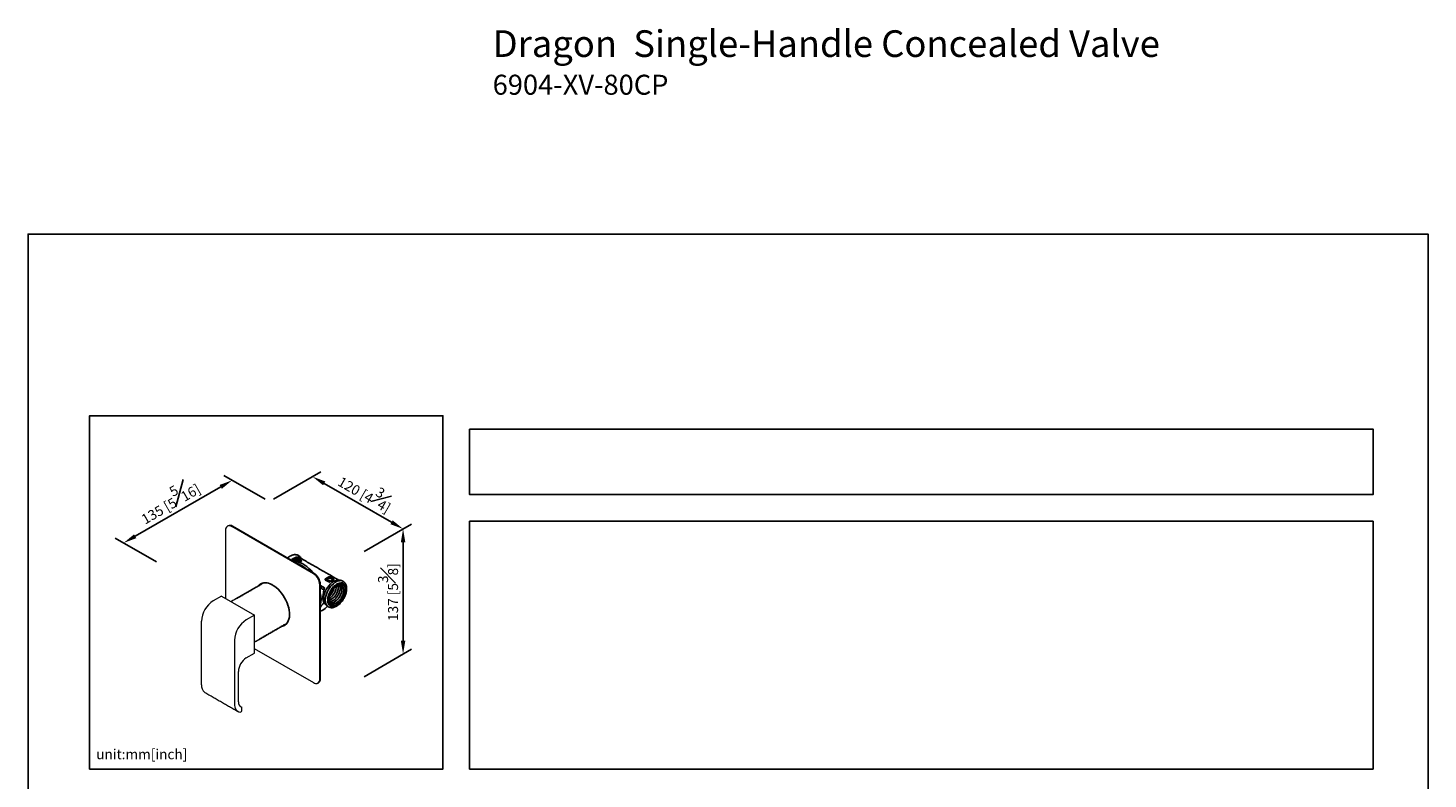
# Model space of a CAD drawing. Units: millimetres. Extents: x -364 to 210, y -29 to 328.
# Drawn here: x 0 to 210, y 215 to 328 of the extents above; entities that cross this region are included whole.
import ezdxf

# ---------------------------------------------------------------- set-up
doc = ezdxf.new("R2010")
doc.units = ezdxf.units.MM
doc.layers.add('A1', color=7, linetype='Continuous')
doc.layers.add('DIM', color=6, linetype='Continuous')
doc.layers.add('圖紙邊界', color=255, linetype='Continuous', plot=False)
doc.styles.add('勝泰-1.5', font='simplex.shx', dxfattribs={"height": 1.5, "bigfont": 'chineset.shx'})
doc.dimstyles.new('比例1$0', dxfattribs={"dimtxt": 1.5, "dimasz": 2, "dimexe": 1.25, "dimexo": 0.625, "dimgap": 0.5, "dimtad": 1, "dimdec": 0, "dimdsep": 46, "dimtxsty": '勝泰-1.5', "dimcen": 2.5, "dimadec": 0, "dimazin": 0, "dimtfac": 1, "dimtdec": 0, "dimtmove": 0, "dimatfit": 3, "dimfxl": 0, "dimfrac": 1, "dimarcsym": 0})

# ---------------------------------------------------------------- blocks, each defined once
blk = doc.blocks.new('*D1107')
at = {"layer": 'Defpoints', "color": 0}
for p in [(49.78, 249.03), (56.26, 233.99), (49.78, 230.24)]:
    blk.add_point(p, dxfattribs=at)
at = {"layer": 'DIM', "color": 0, "lineweight": -2}
for p, q in [((50.4, 249.39), (57.51, 253.49)), ((56.26, 250.77), (56.26, 235.99)), ((50.4, 230.6), (57.51, 234.71))]:
    blk.add_line(p, q, dxfattribs=at)
at = {"layer": 'DIM', "color": 0}
for points in [[(56.6, 250.77), (55.93, 250.77), (56.26, 252.77)], [(55.93, 235.99), (56.6, 235.99), (56.26, 233.99)]]:
    blk.add_solid(points, dxfattribs=at)
at = {"layer": 'DIM', "color": 0, "insert": (54.01, 243.29), "char_height": 1.5, "attachment_point": 5, "rotation": 90, "style": '勝泰-1.5'}
blk.add_mtext('137 [5\\S3#8;]', dxfattribs=at)
blk = doc.blocks.new('*D1108')
at = {"layer": 'Defpoints', "color": 0}
for p in [(36.2, 256.87), (14.34, 250.67), (19.91, 247.46)]:
    blk.add_point(p, dxfattribs=at)
at = {"layer": 'DIM', "color": 0, "lineweight": -2}
for p, q in [((35.58, 257.23), (29.39, 260.8)), ((28.9, 259.08), (16.07, 251.67)), ((19.28, 247.82), (13.09, 251.39))]:
    blk.add_line(p, q, dxfattribs=at)
at = {"layer": 'DIM', "color": 0}
for points in [[(29.07, 258.79), (28.74, 259.37), (30.64, 260.08)], [(15.91, 251.96), (16.24, 251.38), (14.34, 250.67)]]:
    blk.add_solid(points, dxfattribs=at)
at = {"layer": 'DIM', "color": 0, "insert": (21.06, 257.15), "char_height": 1.5, "attachment_point": 5, "rotation": 30, "style": '勝泰-1.5'}
blk.add_mtext('135 [5\\S5#16;]', dxfattribs=at)
blk = doc.blocks.new('*D1109')
at = {"layer": 'Defpoints', "color": 0}
for p in [(36.2, 256.87), (56.27, 252.77), (49.78, 249.03)]:
    blk.add_point(p, dxfattribs=at)
at = {"layer": 'DIM', "color": 0, "lineweight": -2}
for p, q in [((36.83, 257.23), (43.94, 261.33)), ((44.42, 259.61), (54.54, 253.77)), ((50.4, 249.39), (57.52, 253.5))]:
    blk.add_line(p, q, dxfattribs=at)
at = {"layer": 'DIM', "color": 0}
for points in [[(44.59, 259.9), (44.26, 259.32), (42.69, 260.61)], [(54.37, 253.48), (54.7, 254.06), (56.27, 252.77)]]:
    blk.add_solid(points, dxfattribs=at)
at = {"layer": 'DIM', "color": 0, "insert": (50.81, 258.53), "char_height": 1.5, "attachment_point": 5, "rotation": 330, "style": '勝泰-1.5'}
blk.add_mtext('120 [4\\S3#4;]', dxfattribs=at)

msp = doc.modelspace()

# ---------------------------------------------------------------- linework, layer by layer
at = {"layer": 'A1', "linetype": 'Continuous', "lineweight": 15}
for p, q in [((29.62, 252.57), (29.62, 242.3)), ((42.82, 246.04), (30.56, 253.12)), ((42.94, 246.11), (30.68, 253.18)), ((43.76, 230.25), (43.76, 244.41)), ((43.88, 230.32), (43.88, 244.47)), ((29, 242.68), (27.78, 241.98)), ((29, 242.68), (33.95, 239.83)), ((33.95, 239.83), (32.73, 239.13)), ((33.95, 234.11), (33.95, 239.83)), ((26.02, 229.39), (26.02, 238.92)), ((30.97, 236.06), (30.97, 226.54)), ((32.73, 233.41), (33.95, 234.11)), ((33.93, 234.84), (42.82, 229.71)), ((31.55, 226.85), (31.55, 231.37)), ((31.76, 226.2), (32.07, 226.02)), ((32.07, 225.61), (32.07, 226.02))]:
    msp.add_line(p, q, dxfattribs=at)
at = {"layer": 'A1'}
for p, q in [((40.26, 248.36), (39.79, 248.09)), ((39.79, 247.95), (40, 247.83)), ((39.85, 247.96), (40.48, 248.32)), ((39.96, 247.9), (39.85, 247.96)), ((39.88, 247.95), (40.48, 248.3)), ((40.24, 248.06), (39.96, 247.9)), ((40.45, 247.93), (40.24, 248.06)), ((40.26, 247.82), (40.45, 247.93)), ((40.3, 247.82), (40.45, 247.9)), ((40.59, 248.26), (40.35, 248.12)), ((40.35, 248.12), (40.56, 248)), ((40.35, 248.09), (40.35, 248.12)), ((40.35, 248.09), (40.56, 247.97)), ((40.92, 248.07), (40.44, 247.8)), ((40.45, 247.9), (40.45, 247.93)), ((40.48, 248.32), (40.59, 248.26)), ((40.48, 248.3), (40.48, 248.32)), ((40.48, 248.3), (40.57, 248.25)), ((40.97, 248.09), (40.5, 248.36)), ((40.56, 248), (40.8, 248.14)), ((40.56, 247.97), (40.8, 248.11)), ((40.56, 247.97), (40.56, 248)), ((40.6, 248.75), (40.62, 248.74)), ((40.63, 247.75), (40.97, 247.95)), ((40.8, 248.14), (40.92, 248.07)), ((40.8, 248.11), (40.8, 248.14)), ((40.8, 248.11), (40.89, 248.06)), ((43.88, 244.28), (44.47, 243.94)), ((45.1, 245.57), (44.62, 245.3)), ((44.62, 245.16), (45.1, 244.89)), ((44.62, 245.09), (45.1, 244.82)), ((45.3, 245.03), (45.3, 244.94)), ((45.8, 245.3), (45.33, 245.57)), ((45.33, 244.89), (45.8, 245.16)), ((45.71, 245.18), (45.55, 245.18)), ((47.24, 244.92), (47.26, 244.91)), ((38.49, 238.32), (38.54, 238.34)), ((38.49, 238.32), (38.54, 238.34))]:
    msp.add_line(p, q, dxfattribs=at)
at = {"layer": 'A1', "flags": 128}
for points in [[(40.8, 248.44), (40.63, 248.52), (40.44, 248.54), (40.23, 248.52), (40.01, 248.45), (39.78, 248.34), (39.56, 248.19), (39.46, 248.11)], [(39.96, 247.83), (39.99, 247.83), (40.28, 247.82), (40.58, 247.77), (40.89, 247.67), (41.2, 247.53), (41.52, 247.34), (41.83, 247.12), (42.14, 246.86), (42.44, 246.57), (42.73, 246.25), (42.76, 246.21)], [(40.45, 247.55), (40.51, 247.53), (40.83, 247.4), (41.14, 247.22), (41.46, 247.01), (41.68, 246.83)], [(38.37, 238.25), (38.58, 238.37), (38.76, 238.53), (38.92, 238.73), (39.04, 238.96), (39.14, 239.23), (39.2, 239.53), (39.23, 239.85), (39.22, 240.2), (39.18, 240.56), (39.1, 240.93), (38.99, 241.31), (38.85, 241.69), (38.69, 242.07), (38.49, 242.44), (38.27, 242.79), (38.03, 243.12), (37.77, 243.44), (37.5, 243.72), (37.21, 243.97), (36.92, 244.19), (36.63, 244.37), (36.33, 244.52), (36.05, 244.61), (35.77, 244.67), (35.5, 244.68), (35.25, 244.65), (35.01, 244.57), (34.81, 244.45), (34.62, 244.29), (34.56, 244.22)], [(43.88, 244.27), (44, 243.94)], [(44.51, 241.73), (44.44, 241.89), (44.39, 242.11), (44.37, 242.36), (44.39, 242.63), (44.44, 242.92), (44.53, 243.21), (44.64, 243.5), (44.79, 243.78), (44.96, 244.05), (45.16, 244.3), (45.37, 244.52), (45.59, 244.71), (45.81, 244.86), (46.04, 244.97), (46.26, 245.04), (46.37, 245.06)], [(45.05, 241.09), (45.01, 241.11), (44.87, 241.24), (44.75, 241.4), (44.66, 241.6), (44.61, 241.84), (44.59, 242.1), (44.61, 242.37), (44.66, 242.67), (44.75, 242.97), (44.87, 243.27), (45.01, 243.56), (45.18, 243.84), (45.38, 244.11), (45.59, 244.35), (45.81, 244.55), (46.04, 244.73), (46.27, 244.86), (46.5, 244.96), (46.73, 245), (46.94, 245.01), (47.13, 244.97), (47.24, 244.92)], [(47.72, 243.69), (47.7, 243.94), (47.65, 244.16), (47.56, 244.35), (47.44, 244.49), (47.29, 244.6), (47.12, 244.67), (46.93, 244.68), (46.72, 244.65), (46.5, 244.58), (46.28, 244.46), (46.06, 244.3), (45.84, 244.11), (45.64, 243.88), (45.46, 243.63), (45.3, 243.36), (45.16, 243.07), (45.06, 242.79), (44.99, 242.5), (44.95, 242.23), (44.95, 241.97), (44.99, 241.74), (45.06, 241.53), (45.16, 241.36), (45.3, 241.24), (45.46, 241.15), (45.64, 241.11), (45.84, 241.12), (46.06, 241.17), (46.28, 241.27), (46.5, 241.4), (46.72, 241.58), (46.93, 241.79), (47.12, 242.03), (47.29, 242.3), (47.44, 242.57), (47.56, 242.86), (47.65, 243.15), (47.7, 243.43), (47.72, 243.69)], [(47.57, 243.61), (47.55, 243.84), (47.5, 244.04), (47.41, 244.21), (47.29, 244.35), (47.15, 244.44), (46.98, 244.48), (46.79, 244.48), (46.59, 244.44), (46.39, 244.35), (46.18, 244.22), (45.97, 244.05), (45.78, 243.85), (45.6, 243.62), (45.44, 243.37), (45.31, 243.1), (45.21, 242.83), (45.14, 242.56), (45.1, 242.31), (45.1, 242.06), (45.14, 241.85), (45.21, 241.66), (45.31, 241.51), (45.44, 241.39), (45.6, 241.33), (45.78, 241.3), (45.97, 241.32), (46.18, 241.39), (46.39, 241.5), (46.59, 241.65), (46.79, 241.84), (46.98, 242.05), (47.15, 242.3), (47.29, 242.55), (47.41, 242.82), (47.5, 243.09), (47.55, 243.36), (47.57, 243.61)], [(47.36, 243.57), (47.34, 243.78), (47.29, 243.97), (47.21, 244.13), (47.09, 244.24), (46.95, 244.32), (46.78, 244.35), (46.6, 244.33), (46.41, 244.27), (46.22, 244.17), (46.02, 244.03), (45.83, 243.85), (45.66, 243.64), (45.51, 243.41), (45.38, 243.17), (45.28, 242.91), (45.21, 242.66), (45.17, 242.42), (45.17, 242.19), (45.21, 241.99), (45.28, 241.82), (45.38, 241.68), (45.51, 241.58), (45.66, 241.53), (45.83, 241.52), (46.02, 241.56), (46.22, 241.64), (46.41, 241.77), (46.6, 241.93), (46.78, 242.12), (46.95, 242.34), (47.09, 242.58), (47.21, 242.83), (47.29, 243.08), (47.34, 243.33), (47.36, 243.57)], [(45.27, 241.84), (45.29, 241.84), (45.47, 241.88), (45.67, 241.96), (45.86, 242.08), (46.06, 242.24), (46.24, 242.44), (46.4, 242.66), (46.54, 242.89), (46.66, 243.14), (46.74, 243.4), (46.8, 243.65), (46.81, 243.88)], [(45.36, 241.69), (45.39, 241.69), (45.56, 241.68), (45.75, 241.72), (45.94, 241.8), (46.14, 241.92), (46.33, 242.08), (46.51, 242.28), (46.67, 242.5), (46.82, 242.74), (46.93, 242.99), (47.02, 243.24), (47.07, 243.49), (47.09, 243.73)], [(46.54, 244.04), (46.52, 244.26), (46.51, 244.31)], [(43.88, 243.04), (43.93, 242.65), (43.95, 242.27)], [(44.88, 241.19), (44.86, 241.15), (44.73, 240.97), (44.57, 240.81), (44.36, 240.67), (44.11, 240.54), (43.88, 240.45)], [(38.06, 238.16), (38.14, 238.17), (38.37, 238.25)], [(38.06, 238.16), (38.14, 238.17), (38.37, 238.25)], [(38.18, 238.23), (38.26, 238.24), (38.49, 238.32)], [(38.18, 238.23), (38.26, 238.24), (38.49, 238.32)]]:
    msp.add_lwpolyline(points, dxfattribs=at)
at = {"layer": 'A1', "linetype": 'Continuous', "lineweight": 15, "flags": 128}
for points in [[(39.23, 239.95), (39.21, 240.3), (39.16, 240.66), (39.07, 241.04), (38.96, 241.42), (38.81, 241.8), (38.63, 242.17), (38.43, 242.54), (38.21, 242.89), (37.96, 243.21), (37.7, 243.52), (37.42, 243.8), (37.13, 244.04), (36.84, 244.25), (36.55, 244.42), (36.25, 244.55), (35.97, 244.63), (35.69, 244.68), (35.43, 244.68), (35.18, 244.63), (34.95, 244.54), (34.75, 244.41), (34.58, 244.24), (34.56, 244.22)], [(39.23, 239.95), (39.21, 240.29), (39.16, 240.64), (39.08, 241), (38.98, 241.36), (38.84, 241.73), (38.67, 242.09), (38.48, 242.45), (38.27, 242.79), (38.04, 243.11), (37.79, 243.41), (37.53, 243.69), (37.26, 243.94), (36.98, 244.16), (36.69, 244.34), (36.41, 244.48), (36.13, 244.59), (35.86, 244.66), (35.59, 244.68), (35.34, 244.67), (35.11, 244.61), (34.9, 244.52), (34.71, 244.38), (34.56, 244.22)], [(34.96, 244.55), (34.83, 244.45), (34.68, 244.29)], [(38.06, 238.16), (38.21, 238.19), (38.43, 238.28), (38.63, 238.41), (38.81, 238.58), (38.96, 238.79), (39.07, 239.04), (39.16, 239.31), (39.21, 239.62), (39.23, 239.95)], [(38.06, 238.16), (38.27, 238.21), (38.48, 238.31), (38.67, 238.44), (38.84, 238.62), (38.98, 238.82), (39.08, 239.06), (39.16, 239.33), (39.21, 239.63), (39.23, 239.95)], [(38.18, 238.23), (38.32, 238.26), (38.54, 238.34)], [(38.18, 238.23), (38.39, 238.28), (38.54, 238.34)], [(30.97, 226.54), (30.98, 226.29), (31.02, 226.06), (31.09, 225.85), (31.19, 225.67), (31.31, 225.52), (31.45, 225.41), (31.62, 225.33), (31.8, 225.28)]]:
    msp.add_lwpolyline(points, dxfattribs=at)
at = {"layer": 'A1', "linetype": 'Continuous', "lineweight": 15}
for centre, radius, start, end in [((30.2, 252.66), 0.582, 50.7967, 189.2141), ((30.29, 252.64), 0.671, 54.3824, 114.3072), ((41.72, 244.31), 2.05, 2.6055, 57.3945), ((41.83, 244.38), 2.05, 2.6055, 57.3945), ((35.66, 243.49), 1.26, 123.4776, 140.9742), ((29.84, 238.76), 3.83, 122.4871, 177.5129), ((34.79, 235.9), 3.83, 122.4873, 177.5127), ((34.1, 231.26), 2.55, 122.4763, 177.5237), ((27.28, 229.28), 1.27, 174.6777, 234.01), ((43.19, 230.16), 0.582, 230.7967, 9.2141), ((43.23, 230.25), 0.657, 305.0144, 6.2979), ((32.3, 226.74), 0.754, 171.6468, 252.4588), ((31.75, 225.6), 0.325, 279.7714, 1.5909)]:
    msp.add_arc(centre, radius, start, end, dxfattribs=at)
at = {"layer": 'A1'}
for centre, radius, start, end in [((39.82, 248.02), 0.0728, 110.7832, 249.2166), ((40.38, 248.13), 0.256, 62.6096, 117.3904), ((41.62, 246.25), 1.78, 111.5046, 122.9043), ((40.94, 248.02), 0.0728, 290.7834, 69.2166), ((35.65, 243.5), 1.25, 123.4092, 141.0426), ((44.65, 245.23), 0.0728, 110.7834, 249.2166), ((45.21, 245.34), 0.256, 62.6097, 117.3903), ((45.21, 245.12), 0.256, 242.6096, 297.3904), ((43.9, 244.3), 2.37, 302.3685, 357.5604), ((44.29, 244.09), 2.25, 293.7025, 358.7423), ((43.47, 244.55), 2.54, 313.2877, 346.7177), ((46.52, 243.34), 1.92, 111.8407, 128.154), ((45.78, 245.23), 0.0728, 290.7832, 69.2166), ((45.81, 243.92), 1, 358.086, 25.5683), ((46.23, 243.78), 0.864, 356.1078, 39.6233), ((41.67, 242.12), 2.29, 345.2691, 3.6351), ((42.62, 241.88), 1.52, 325.9386, 334.7987)]:
    msp.add_arc(centre, radius, start, end, dxfattribs=at)
at = {"layer": 'A1', "linetype": 'Continuous', "lineweight": 15}
for points in [[(30.02, 253.25), (29.9, 253.18)], [(35.06, 244.51), (30.58, 241.93)], [(35.06, 244.51), (30.61, 241.94)], [(35.06, 244.51), (30.61, 241.94)], [(30.58, 241.92), (30.45, 241.85)], [(34.08, 235.86), (38.56, 238.45)], [(34.11, 235.88), (38.56, 238.45)], [(34.11, 235.88), (38.56, 238.45)], [(33.95, 235.79), (34.08, 235.87)], [(43.49, 229.64), (43.61, 229.71)], [(26.53, 228.25), (31.48, 225.39)]]:
    msp.add_open_spline(points, degree=1, dxfattribs=at)
at = {"layer": 'A1'}
for points, knots in [([(40.56, 248.77), (40.56, 248.78), (40.5, 248.82), (40.37, 248.87), (40.18, 248.91), (39.97, 248.92), (39.75, 248.88), (39.52, 248.8), (39.29, 248.69), (39.1, 248.55), (38.98, 248.46), (38.93, 248.42)], [0, 0, 0, 0, 0.0085819, 0.1183459, 0.2274524, 0.3378476, 0.4511871, 0.5678236, 0.6869115, 0.8071779, 0.8808141, 0.8808141, 0.8808141, 0.8808141]), ([(40.99, 248.33), (40.98, 248.37), (40.92, 248.48), (40.8, 248.61), (40.68, 248.71), (40.61, 248.75), (40.59, 248.75)], [0, 0, 0, 0, 0.214308, 0.57744, 0.928294, 1, 1, 1, 1]), ([(41.02, 247.96), (41.02, 247.95), (41.02, 247.94), (41, 247.92), (40.98, 247.91), (40.97, 247.91)], [0, 0, 0, 0, 0.2589432, 0.6902948, 1, 1, 1, 1]), ([(44.47, 243.94), (44.46, 243.91), (44.45, 243.88), (44.41, 243.82), (44.39, 243.8), (44.36, 243.77), (44.35, 243.76), (44.33, 243.75), (44.31, 243.74), (44.29, 243.73), (44.28, 243.73), (44.25, 243.72), (44.24, 243.72), (44.2, 243.72), (44.18, 243.73), (44.13, 243.75), (44.11, 243.76), (44.07, 243.8), (44.05, 243.82), (44.02, 243.88), (44.01, 243.91), (44, 243.94)], [0, 0, 0, 0, 0.125, 0.125, 0.25, 0.25, 0.3125, 0.3125, 0.375, 0.375, 0.4375, 0.4375, 0.5, 0.5, 0.625, 0.625, 0.75, 0.75, 0.875, 0.875, 1, 1, 1, 1]), ([(44.47, 243.94), (44.43, 243.82), (44.4, 243.69), (44.34, 243.43), (44.32, 243.29), (44.28, 243.03), (44.26, 242.91), (44.25, 242.73), (44.25, 242.66), (44.24, 242.55), (44.24, 242.49), (44.24, 242.32), (44.25, 242.22), (44.26, 242.09), (44.27, 242.05), (44.28, 241.97), (44.29, 241.93), (44.32, 241.82), (44.34, 241.77), (44.38, 241.7), (44.4, 241.68), (44.43, 241.64), (44.45, 241.63), (44.47, 241.61)], [0, 0, 0, 0, 0.125, 0.125, 0.25, 0.25, 0.375, 0.375, 0.4375, 0.4375, 0.5, 0.5, 0.625, 0.625, 0.6875, 0.6875, 0.75, 0.75, 0.875, 0.875, 0.9375, 0.9375, 1, 1, 1, 1]), ([(44.62, 245.09), (44.61, 245.1), (44.59, 245.12), (44.57, 245.14), (44.58, 245.16), (44.58, 245.17)], [0, 0, 0, 0, 0.41854, 0.836839, 1, 1, 1, 1]), ([(44.91, 245.02), (44.9, 245.03), (44.88, 245.04), (44.85, 245.07), (44.82, 245.09), (44.8, 245.11), (44.79, 245.14), (44.78, 245.16), (44.77, 245.19), (44.77, 245.21), (44.77, 245.24), (44.78, 245.26), (44.79, 245.29), (44.81, 245.31), (44.83, 245.34), (44.85, 245.36), (44.88, 245.38), (44.9, 245.39), (44.92, 245.4)], [0, 0, 0, 0, 0.067376, 0.131837, 0.194461, 0.255346, 0.315588, 0.375627, 0.436138, 0.497779, 0.55947, 0.620278, 0.680788, 0.741492, 0.803215, 0.866493, 0.93191, 1, 1, 1, 1]), ([(44.78, 245.18), (44.78, 245.19), (44.76, 245.23), (44.81, 245.3), (44.88, 245.35), (44.92, 245.37)], [0, 0, 0, 0, 0.132888, 0.566053, 1, 1, 1, 1]), ([(45.3, 244.94), (45.28, 244.94), (45.26, 244.94), (45.23, 244.94), (45.2, 244.94), (45.17, 244.94), (45.15, 244.95), (45.12, 244.95), (45.1, 244.95), (45.07, 244.96), (45.05, 244.96), (45.03, 244.97), (45.01, 244.98), (44.99, 244.99), (44.97, 244.99), (44.95, 245), (44.93, 245.01), (44.92, 245.02), (44.91, 245.02)], [0, 0, 0, 0, 0.077783, 0.151816, 0.22254, 0.290278, 0.354641, 0.415798, 0.474709, 0.530426, 0.58558, 0.640906, 0.697901, 0.75542, 0.814521, 0.874462, 0.93667, 1, 1, 1, 1]), ([(44.92, 245.4), (44.92, 245.4), (44.94, 245.41), (44.96, 245.43), (44.99, 245.44), (45.01, 245.45), (45.04, 245.45), (45.07, 245.46), (45.09, 245.47), (45.12, 245.47), (45.15, 245.48), (45.18, 245.48), (45.21, 245.48), (45.24, 245.48), (45.27, 245.48), (45.3, 245.48), (45.33, 245.48), (45.36, 245.47), (45.39, 245.47), (45.42, 245.46), (45.44, 245.45), (45.47, 245.44), (45.5, 245.44), (45.52, 245.42), (45.55, 245.41), (45.56, 245.41), (45.57, 245.4)], [0, 0, 0, 0, 0.044663, 0.088512, 0.130926, 0.172904, 0.214, 0.254985, 0.295291, 0.335772, 0.376181, 0.416178, 0.45635, 0.496512, 0.537041, 0.578119, 0.619725, 0.662422, 0.705299, 0.74743, 0.789433, 0.831267, 0.872825, 0.91487, 0.957027, 1, 1, 1, 1]), ([(44.92, 245.37), (44.92, 245.38), (44.94, 245.39), (44.96, 245.4), (44.99, 245.41), (45.01, 245.42), (45.04, 245.43), (45.07, 245.43), (45.09, 245.44), (45.12, 245.45), (45.15, 245.45), (45.18, 245.45), (45.21, 245.45), (45.24, 245.45), (45.27, 245.45), (45.3, 245.45), (45.33, 245.45), (45.36, 245.44), (45.39, 245.44), (45.42, 245.43), (45.44, 245.43), (45.47, 245.42), (45.5, 245.41), (45.52, 245.4), (45.55, 245.39), (45.56, 245.38), (45.57, 245.37)], [0, 0, 0, 0, 0.044663, 0.088512, 0.130926, 0.172904, 0.214, 0.254985, 0.295291, 0.335772, 0.376181, 0.416178, 0.45635, 0.496512, 0.537041, 0.578119, 0.619725, 0.662422, 0.705299, 0.74743, 0.789433, 0.831267, 0.872825, 0.91487, 0.957027, 1, 1, 1, 1]), ([(45.03, 245.34), (45.02, 245.33), (45.01, 245.33), (45, 245.32), (44.99, 245.31), (44.97, 245.3), (44.96, 245.29), (44.96, 245.28), (44.95, 245.27), (44.94, 245.26), (44.94, 245.24), (44.93, 245.23), (44.93, 245.22), (44.93, 245.21), (44.93, 245.2), (44.93, 245.19), (44.94, 245.18), (44.94, 245.17), (44.95, 245.16), (44.95, 245.15), (44.96, 245.14), (44.97, 245.13), (44.98, 245.12), (44.99, 245.11), (45.01, 245.1), (45.02, 245.09), (45.02, 245.09)], [0, 0, 0, 0, 0.045986, 0.090639, 0.134485, 0.177331, 0.219265, 0.260785, 0.302317, 0.343436, 0.384181, 0.424376, 0.464181, 0.504012, 0.543822, 0.583802, 0.624419, 0.665548, 0.706675, 0.747827, 0.788895, 0.830219, 0.871707, 0.913734, 0.956588, 1, 1, 1, 1]), ([(44.94, 245.18), (44.93, 245.18), (44.93, 245.15), (44.96, 245.11), (45, 245.08), (45.02, 245.06)], [0, 0, 0, 0, 0.107881, 0.553762, 1, 1, 1, 1]), ([(45.02, 245.09), (45.03, 245.08), (45.05, 245.07), (45.08, 245.06), (45.1, 245.05), (45.13, 245.05), (45.15, 245.04), (45.17, 245.04), (45.19, 245.04), (45.21, 245.04), (45.23, 245.03), (45.25, 245.03), (45.27, 245.03), (45.29, 245.03), (45.3, 245.03)], [0, 0, 0, 0, 0.117048, 0.22997, 0.340704, 0.449355, 0.505557, 0.565303, 0.628205, 0.694729, 0.765019, 0.83958, 0.91775, 1, 1, 1, 1]), ([(45.02, 245.06), (45.03, 245.06), (45.05, 245.05), (45.08, 245.04), (45.1, 245.03), (45.13, 245.02), (45.15, 245.02), (45.17, 245.01), (45.19, 245.01), (45.21, 245.01), (45.23, 245.01), (45.25, 245.01), (45.27, 245.01), (45.29, 245.01), (45.3, 245.01)], [0, 0, 0, 0, 0.117048, 0.22997, 0.340704, 0.449355, 0.505557, 0.565303, 0.628205, 0.694729, 0.765019, 0.83958, 0.91775, 1, 1, 1, 1]), ([(45.45, 245.34), (45.44, 245.34), (45.43, 245.35), (45.41, 245.36), (45.38, 245.37), (45.36, 245.38), (45.33, 245.38), (45.3, 245.39), (45.27, 245.39), (45.24, 245.39), (45.21, 245.39), (45.18, 245.39), (45.15, 245.38), (45.13, 245.38), (45.1, 245.37), (45.07, 245.36), (45.05, 245.35), (45.04, 245.34), (45.03, 245.34)], [0, 0, 0, 0, 0.064715, 0.127707, 0.188882, 0.249158, 0.309661, 0.370225, 0.432332, 0.495782, 0.559304, 0.621861, 0.683322, 0.744523, 0.806088, 0.868994, 0.933419, 1, 1, 1, 1]), ([(45.05, 241.09), (45.1, 241.06), (45.21, 241), (45.4, 240.96), (45.61, 240.95), (45.82, 240.99), (46.05, 241.06), (46.28, 241.17), (46.5, 241.32), (46.72, 241.5), (46.93, 241.72), (47.12, 241.95), (47.3, 242.21), (47.45, 242.48), (47.58, 242.76), (47.68, 243.05), (47.75, 243.33), (47.79, 243.58), (47.79, 243.74), (47.79, 243.8)], [0, 0, 0, 0, 0.047953, 0.104092, 0.160775, 0.218912, 0.27876, 0.339934, 0.40178, 0.46373, 0.525543, 0.587196, 0.648735, 0.710236, 0.771782, 0.833439, 0.895299, 0.957451, 1, 1, 1, 1]), ([(45.33, 244.85), (45.32, 244.83), (45.3, 244.82), (45.26, 244.81), (45.24, 244.8), (45.17, 244.79), (45.13, 244.8), (45.1, 244.82)], [0, 0, 0, 0, 0.25, 0.25, 0.5, 0.5, 1, 1, 1, 1]), ([(45.55, 245.18), (45.55, 245.19), (45.55, 245.2), (45.55, 245.23), (45.54, 245.25), (45.53, 245.27), (45.52, 245.29), (45.5, 245.31), (45.48, 245.32), (45.46, 245.33), (45.45, 245.34)], [0, 0, 0, 0, 0.139406, 0.272304, 0.399525, 0.522811, 0.642663, 0.761023, 0.879801, 1, 1, 1, 1]), ([(45.57, 245.4), (45.57, 245.4), (45.59, 245.39), (45.6, 245.38), (45.62, 245.37), (45.63, 245.35), (45.65, 245.34), (45.66, 245.33), (45.67, 245.31), (45.68, 245.3), (45.69, 245.28), (45.7, 245.27), (45.7, 245.25), (45.71, 245.24), (45.71, 245.22), (45.71, 245.21), (45.71, 245.19), (45.71, 245.18), (45.71, 245.18)], [0, 0, 0, 0, 0.062276, 0.123904, 0.185067, 0.24684, 0.308435, 0.370241, 0.432587, 0.495925, 0.559351, 0.621943, 0.684393, 0.746986, 0.809441, 0.872508, 0.935769, 1, 1, 1, 1]), ([(45.57, 245.37), (45.62, 245.34), (45.68, 245.3), (45.69, 245.25), (45.69, 245.25)], [0, 0, 0, 0, 0.936091, 1, 1, 1, 1]), ([(45.85, 245.17), (45.85, 245.16), (45.85, 245.15), (45.83, 245.13), (45.81, 245.12), (45.8, 245.12)], [0, 0, 0, 0, 0.2589432, 0.6902948, 1, 1, 1, 1]), ([(47.2, 244.94), (47.2, 244.94), (47.14, 244.99), (47.01, 245.04), (46.81, 245.08), (46.6, 245.08), (46.44, 245.06), (46.35, 245.03), (46.33, 245.02)], [0, 0, 0, 0, 0.017832, 0.245912, 0.472624, 0.702015, 0.937524, 1, 1, 1, 1]), ([(47.79, 243.8), (47.79, 243.84), (47.79, 243.98), (47.76, 244.19), (47.68, 244.42), (47.58, 244.62), (47.44, 244.78), (47.32, 244.88), (47.24, 244.92), (47.23, 244.92)], [0, 0, 0, 0, 0.095168, 0.274449, 0.453555, 0.629834, 0.800918, 0.966217, 1, 1, 1, 1]), ([(44, 241.23), (44.01, 241.25), (44.02, 241.27), (44.05, 241.32), (44.07, 241.34), (44.11, 241.39), (44.13, 241.42), (44.16, 241.45), (44.18, 241.46), (44.2, 241.49), (44.21, 241.5), (44.25, 241.53), (44.28, 241.55), (44.33, 241.58), (44.35, 241.6), (44.39, 241.61), (44.41, 241.62), (44.45, 241.62), (44.46, 241.62), (44.47, 241.61)], [0, 0, 0, 0, 0.125, 0.125, 0.25, 0.25, 0.375, 0.375, 0.4375, 0.4375, 0.5, 0.5, 0.625, 0.625, 0.75, 0.75, 0.875, 0.875, 1, 1, 1, 1]), ([(44.44, 242.13), (44.45, 242.05), (44.47, 241.87), (44.54, 241.64), (44.64, 241.44), (44.78, 241.27), (44.89, 241.17), (44.96, 241.14), (44.97, 241.14)], [0, 0, 0, 0, 0.201161, 0.401915, 0.5998, 0.792089, 0.977829, 1, 1, 1, 1])]:
    msp.add_open_spline(points, degree=3, knots=knots, dxfattribs=at)
for points in [[(39.74, 248.02), (39.74, 247.96)], [(40.62, 248.74), (40.54, 248.79)], [(46.64, 245.08), (40.8, 248.44)], [(41.02, 247.96), (41.02, 248.02)], [(35.06, 244.51), (31.28, 242.33)], [(35.06, 244.51), (31.28, 242.33)], [(35.06, 244.51), (31.28, 242.33)], [(35.06, 244.51), (31.28, 242.33)], [(44.58, 245.23), (44.58, 245.17)], [(45.55, 245.18), (45.55, 245.19)], [(45.85, 245.17), (45.85, 245.23)], [(47.26, 244.91), (47.18, 244.96)], [(44.47, 241.61), (44.6, 241.54)], [(44.97, 241.13), (45.05, 241.08)], [(34.78, 236.27), (38.56, 238.45)], [(34.78, 236.27), (38.56, 238.45)]]:
    msp.add_open_spline(points, degree=1, dxfattribs=at)
at = {"layer": '圖紙邊界', "ltscale": 10}
for points in [[(0, 0), (210, 0), (210, 297), (0, 297)], [(9.23, 216.75), (9.23, 269.75), (62.23, 269.75), (62.23, 216.75)], [(66.23, 267.75), (66.23, 257.92), (201.77, 257.92), (201.77, 267.75)]]:
    msp.add_lwpolyline(points, close=True, dxfattribs=at)
at = {"layer": '圖紙邊界'}
msp.add_lwpolyline([(66.23, 253.92), (66.23, 216.75), (201.77, 216.75), (201.77, 253.92)], close=True, dxfattribs=at)

# ---------------------------------------------------------------- texts
at = {"layer": 'DIM', "insert": (69.7, 327.59), "char_height": 4, "width": 132.5368, "attachment_point": 1}
msp.add_mtext('{\\fArial|b1|i0|c0|p34;Dragon\\fArial|b0|i0|c0|p34;  Single-Handle Concealed Valve\\P\\H0.75x;6904-XV-80CP}', dxfattribs=at)
at = {"layer": 'DIM', "insert": (10.23, 217.75), "char_height": 1.5, "width": 29.9087, "attachment_point": 7, "style": '勝泰-1.5'}
msp.add_mtext('{unit:mm[inch]}', dxfattribs=at)

# ---------------------------------------------------------------- dimensions: what is measured, and where the dimension line sits
at = {"layer": 'DIM'}
for base, p1, p2, angle, text, picture, middle in [((14.34, 250.67), (36.2, 256.87), (19.91, 247.46), 210, '135 [5\\S5#16;]', '*D1108', (22.19, 255.2)), ((56.27, 252.77), (36.2, 256.87), (49.78, 249.03), 330, '120 [4\\S3#4;]', '*D1109', (49.68, 256.58)), ((56.26, 233.99), (49.78, 249.03), (49.78, 230.24), 270, '137 [5\\S3#8;]', '*D1107', (56.26, 243.29))]:
    dim = msp.add_linear_dim(base=base, p1=p1, p2=p2, angle=angle, text=text, dimstyle='比例1$0', dxfattribs=at)
    dim.commit()
    dim.dimension.update_dxf_attribs({"geometry": picture, "text_midpoint": middle, "dimtype": 161})

doc.saveas('drawing.dxf')
